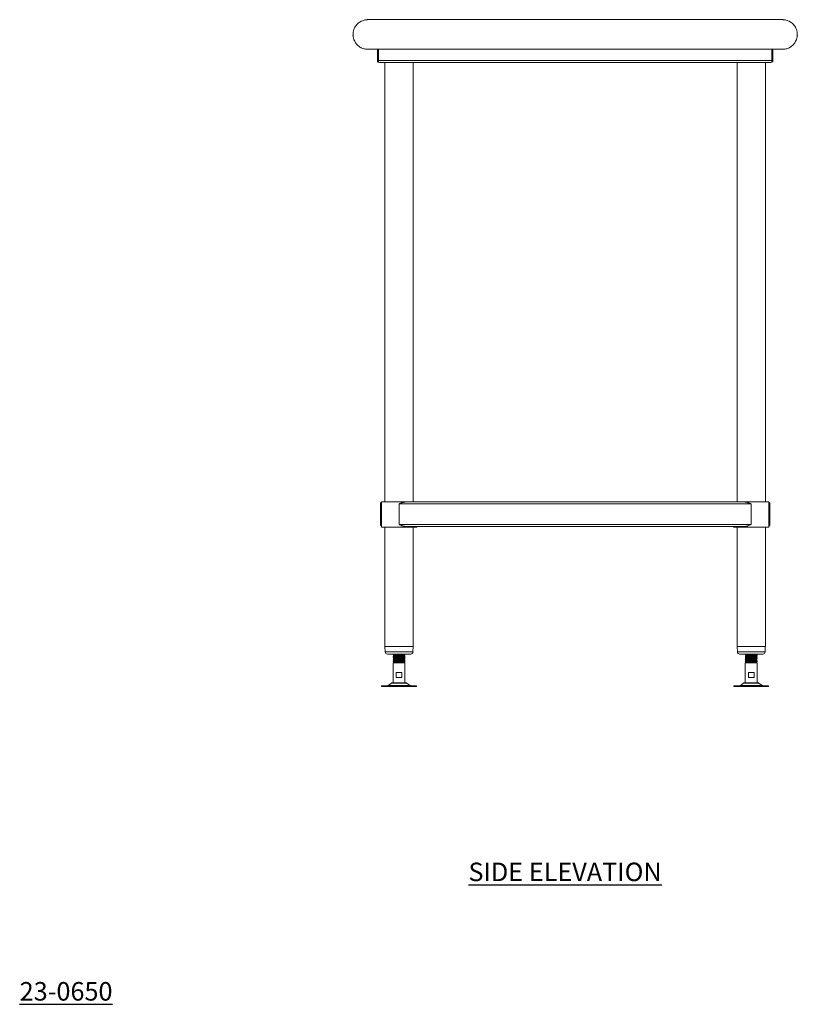
# Model space of a CAD drawing. Units: millimetres. Extents: x 406 to 2424, y -307 to 2160.
# Drawn here: x 1374 to 2424, y -307 to 1022 of the extents above; entities that cross this region are included whole.
import ezdxf

# ---------------------------------------------------------------- set-up
doc = ezdxf.new("R2010")
doc.units = ezdxf.units.MM
doc.layers.add('01-6-0600-SHELF', color=7, linetype='Continuous')
doc.styles.add('Meassure', font='arial.ttf')

msp = doc.modelspace()

# ---------------------------------------------------------------- linework, layer by layer
at = {"color": 7, "linetype": 'Continuous', "lineweight": 18}
for p, q in [((1856.9, 1022.4), (2390.9, 1022.4)), ((2393.9, 982.4), (1853.9, 982.4)), ((1856.9, 982.4), (1856.9, 967.1)), ((1858.1, 982.4), (1858.1, 967.1)), ((1858.2, 967.1), (1858.2, 982.4)), ((2389.6, 982.4), (2389.6, 967.1)), ((2389.7, 967.1), (2389.7, 982.4)), ((2390.9, 967.1), (2390.9, 982.4)), ((1856.9, 967.1), (1858.1, 967.1)), ((1858.2, 966.5), (1857.1, 966.1)), ((1858.2, 967.1), (1858.2, 966.1)), ((1858.2, 967.1), (2389.6, 967.1)), ((1859.6, 964.4), (2388.2, 964.4)), ((1867.1, 964.4), (1867.1, 371.4)), ((1905.2, 371.4), (1905.2, 964.4)), ((2342.7, 964.4), (2342.7, 371.4)), ((2380.8, 371.4), (2380.8, 964.4)), ((2389.6, 966.1), (2389.6, 967.1)), ((2389.6, 966.5), (2390.8, 966.1)), ((2390.9, 967.1), (2389.7, 967.1)), ((1860.9, 368.7), (1862.1, 368.7)), ((1860.9, 341.1), (1860.9, 368.7)), ((1862.1, 341.1), (1862.1, 368.7)), ((1862.3, 371.4), (1862.3, 337.4)), ((1862.3, 371.4), (1886.1, 371.4)), ((1886.1, 371.4), (1894.5, 371.4)), ((1886.1, 368.7), (2361.7, 368.7)), ((1886.1, 341.1), (1886.1, 368.7)), ((1894.5, 371.4), (2353.4, 371.4)), ((2353.4, 371.4), (2385.5, 371.4)), ((2361.7, 341.1), (2361.7, 368.7)), ((2385.5, 337.4), (2385.5, 371.4)), ((2385.7, 368.7), (2386.9, 368.7)), ((2385.7, 341.1), (2385.7, 368.7)), ((2386.9, 341.1), (2386.9, 368.7)), ((1860.9, 341.1), (1862.1, 341.1)), ((1862.3, 337.4), (1886.1, 337.4)), ((1867.1, 337.4), (1867.1, 176.2)), ((1886.1, 341.1), (2361.7, 341.1)), ((1886.1, 337.4), (1909.9, 337.4)), ((1894.5, 338.4), (2353.4, 338.4)), ((1905.2, 176.2), (1905.2, 337.4)), ((1909.9, 337.4), (1909.9, 338.4)), ((2337.9, 338.4), (2337.9, 337.4)), ((2337.9, 337.4), (2385.5, 337.4)), ((2342.7, 337.4), (2342.7, 176.2)), ((2380.8, 176.2), (2380.8, 337.4)), ((2385.7, 341.1), (2386.9, 341.1)), ((1867.1, 176.2), (1867.5, 169)), ((1867.1, 176.2), (1905.2, 176.2)), ((1904.8, 169), (1905.1, 176.2)), ((2342.7, 176.2), (2343.1, 169)), ((2342.7, 176.2), (2380.8, 176.2)), ((2380.4, 169), (2380.7, 176.2)), ((1901.8, 166.2), (1870.5, 166.2)), ((1878.7, 166.2), (1878.1, 165.8)), ((1878.1, 164.8), (1878.2, 164.8)), ((1878.1, 162.8), (1878.2, 162.8)), ((1878.1, 159.8), (1878.2, 159.8)), ((1879, 164.3), (1878.2, 163.8)), ((1879, 162.3), (1878.2, 161.8)), ((1879, 160.3), (1878.2, 159.8)), ((1879.2, 166.2), (1879.7, 165.9)), ((1879.6, 165.9), (1879.6, 165.7)), ((1879.6, 163.9), (1879.6, 163.7)), ((1879.6, 161.9), (1879.6, 161.7)), ((1879.6, 159.9), (1879.6, 159.7)), ((1892.6, 164.7), (1892.6, 164.9)), ((1892.6, 162.7), (1892.6, 162.9)), ((1892.6, 160.7), (1892.6, 160.9)), ((1894.1, 164.8), (1893.3, 165.3)), ((1894.1, 162.8), (1893.3, 163.3)), ((1894.1, 160.8), (1893.3, 161.3)), ((1894.1, 165.8), (1893.6, 166.2)), ((1894, 159.8), (1894.1, 159.8)), ((1894.1, 164.8), (1894.1, 164.8)), ((1894.1, 162.8), (1894.1, 162.8)), ((2377.4, 166.2), (2346.1, 166.2)), ((2354.3, 166.2), (2353.7, 165.8)), ((2353.7, 164.8), (2353.8, 164.8)), ((2353.7, 162.8), (2353.8, 162.8)), ((2353.7, 159.8), (2353.8, 159.8)), ((2354.6, 164.3), (2353.8, 163.8)), ((2354.6, 162.3), (2353.8, 161.8)), ((2354.6, 160.3), (2353.8, 159.8)), ((2354.8, 166.2), (2355.3, 165.9)), ((2355.2, 165.9), (2355.2, 165.7)), ((2355.2, 163.9), (2355.2, 163.7)), ((2355.2, 161.9), (2355.2, 161.7)), ((2355.2, 159.9), (2355.2, 159.7)), ((2368.2, 164.7), (2368.2, 164.9)), ((2368.2, 162.7), (2368.2, 162.9)), ((2368.2, 160.7), (2368.2, 160.9)), ((2369.7, 164.8), (2368.9, 165.3)), ((2369.7, 162.8), (2368.9, 163.3)), ((2369.7, 160.8), (2368.9, 161.3)), ((2369.7, 165.8), (2369.2, 166.2)), ((2369.6, 159.8), (2369.7, 159.8)), ((2369.7, 164.8), (2369.7, 164.8)), ((2369.7, 162.8), (2369.7, 162.8)), ((1878.1, 157.8), (1878.2, 157.8)), ((1878.1, 155.8), (1878.2, 155.8)), ((1878.1, 154.4), (1878.1, 127.4)), ((1878.1, 154.4), (1886.1, 154.4)), ((1879.6, 157.9), (1879.6, 157.7)), ((1879.6, 155.9), (1879.6, 154.4)), ((1886.1, 154.4), (1894.1, 154.4)), ((1892.6, 158.7), (1892.6, 158.9)), ((1892.6, 156.7), (1892.6, 156.9)), ((1892.6, 154.4), (1892.6, 154.9)), ((1894.1, 158.8), (1893.3, 159.3)), ((1894.1, 157.8), (1894.1, 157.8)), ((1894.1, 155.8), (1894.1, 155.8)), ((1894.1, 127.4), (1894.1, 154.4)), ((2353.7, 157.8), (2353.8, 157.8)), ((2353.7, 155.8), (2353.8, 155.8)), ((2353.7, 154.4), (2353.7, 127.4)), ((2353.7, 154.4), (2361.7, 154.4)), ((2355.2, 157.9), (2355.2, 157.7)), ((2355.2, 155.9), (2355.2, 154.4)), ((2361.7, 154.4), (2369.7, 154.4)), ((2368.2, 158.7), (2368.2, 158.9)), ((2368.2, 156.7), (2368.2, 156.9)), ((2368.2, 154.4), (2368.2, 154.9)), ((2369.7, 158.8), (2368.9, 159.3)), ((2369.7, 157.8), (2369.7, 157.8)), ((2369.7, 155.8), (2369.7, 155.8)), ((2369.7, 127.4), (2369.7, 154.4)), ((1882.3, 134.4), (1882.3, 141.4)), ((1882.3, 141.4), (1890, 141.4)), ((1890, 134.4), (1882.3, 134.4)), ((1890, 141.4), (1890, 134.4)), ((2357.9, 134.4), (2357.9, 141.4)), ((2357.9, 141.4), (2365.6, 141.4)), ((2365.6, 134.4), (2357.9, 134.4)), ((2365.6, 141.4), (2365.6, 134.4)), ((1862.6, 123.4), (1862.6, 122.4)), ((1909.6, 123.4), (1862.6, 123.4)), ((1909.6, 122.4), (1862.6, 122.4)), ((1875.7, 127), (1871.5, 123.7)), ((1876.7, 127.4), (1895.6, 127.4)), ((1900.7, 123.7), (1896.5, 127)), ((1909.6, 122.4), (1909.6, 123.4)), ((2338.2, 123.4), (2338.2, 122.4)), ((2385.2, 123.4), (2338.2, 123.4)), ((2385.2, 122.4), (2338.2, 122.4)), ((2351.3, 127), (2347.1, 123.7)), ((2352.3, 127.4), (2371.2, 127.4)), ((2376.3, 123.7), (2372.1, 127)), ((2385.2, 122.4), (2385.2, 123.4))]:
    msp.add_line(p, q, dxfattribs=at)
at = {"color": 8, "linetype": 'Continuous', "lineweight": 18}
for p, q in [((1867.5, 169), (1904.8, 169)), ((2343.1, 169), (2380.4, 169)), ((1871.5, 123.7), (1900.7, 123.7)), ((1886.1, 127), (1875.7, 127)), ((1896.5, 127), (1886.1, 127)), ((2347.1, 123.7), (2376.3, 123.7)), ((2361.7, 127), (2351.3, 127)), ((2372.1, 127), (2361.7, 127))]:
    msp.add_line(p, q, dxfattribs=at)
at = {"color": 7, "linetype": 'Continuous', "lineweight": 18}
for centre, radius, start, end in [((1859.6, 967.1), 2.7, 180, 201.0395), ((1859.6, 967.1), 2.7, 201.0395, 270), ((1859.6, 967.1), 1.5, 180, 201.0395), ((2388.2, 967.1), 2.7, 270, 338.9605), ((2388.2, 967.1), 1.5, 338.9605, 0), ((2388.2, 967.1), 2.7, 338.9605, 0), ((1870.5, 169.2), 3, 182.8624, 270), ((1901.8, 169.2), 3, 270, 357.1376), ((2346.1, 169.2), 3, 182.8624, 270), ((2377.4, 169.2), 3, 270, 357.1376), ((1870.6, 124.9), 1.5, 270, 308.6598), ((1876.7, 125.9), 1.5, 90, 128.6598), ((1895.6, 125.9), 1.5, 51.3402, 90), ((1901.7, 124.9), 1.5, 231.3402, 270), ((2346.2, 124.9), 1.5, 270, 308.6598), ((2352.3, 125.9), 1.5, 90, 128.6598), ((2371.2, 125.9), 1.5, 51.3402, 90), ((2377.3, 124.9), 1.5, 231.3402, 270)]:
    msp.add_arc(centre, radius, start, end, dxfattribs=at)
for centre, start_param, end_param in [((1859.6, 967.1), 1.938004, 3.141593), ((2388.2, 967.1), 3.141593, 4.345181)]:
    msp.add_ellipse(centre, major_axis=(0, 2.7), ratio=0.555556, start_param=start_param, end_param=end_param, dxfattribs=at)
for points, knots in [([(1856.9, 1022.4), (1853.7, 1022.4), (1849.7, 1022.4), (1845.5, 1022.4), (1844.5, 1022.4), (1844.1, 1022.4), (1843.9, 1022.4), (1843.3, 1022.4), (1842.9, 1022.3), (1840.9, 1022.2), (1839.3, 1021.9), (1836.9, 1021.1), (1836.2, 1020.8), (1835, 1020.3), (1834.7, 1020.1), (1833.9, 1019.7), (1833.5, 1019.4), (1832.4, 1018.8), (1831.7, 1018.2), (1830.4, 1017.1), (1829.7, 1016.5), (1828.5, 1015.1), (1827.9, 1014.3), (1826.8, 1012.6), (1826.2, 1011.8), (1825.6, 1010.3), (1825.4, 1009.8), (1825, 1008.8), (1824.8, 1008.3), (1824.5, 1007.3), (1824.4, 1006.7), (1824.2, 1005.6), (1824.1, 1005.1), (1823.9, 1003.4), (1823.9, 1002.2), (1824, 1000.8), (1824, 1000.5), (1824.1, 1000), (1824.1, 999.7), (1824.2, 998.8), (1824.3, 998.3), (1824.6, 997.2), (1824.8, 996.7), (1825.1, 995.6), (1825.3, 995.1), (1825.9, 993.7), (1826.4, 992.8), (1827.2, 991.5), (1827.4, 991.1), (1828, 990.3), (1828.3, 989.9), (1829.2, 988.8), (1829.9, 988.1), (1831.2, 986.9), (1831.9, 986.3), (1833, 985.6), (1833.4, 985.4), (1834.1, 984.9), (1834.5, 984.7), (1836.4, 983.8), (1837.9, 983.2), (1840.3, 982.7), (1841.1, 982.5), (1842.3, 982.4), (1842.7, 982.4), (1843.3, 982.4), (1843.5, 982.4), (1843.9, 982.4), (1844.1, 982.4), (1847.5, 982.4), (1850.7, 982.4), (1853.9, 982.4)], [0, 0, 0, 0, 0.125, 0.15625, 0.164063, 0.164063, 0.171875, 0.171875, 0.1875, 0.1875, 0.25, 0.25, 0.28125, 0.28125, 0.296875, 0.296875, 0.3125, 0.3125, 0.34375, 0.34375, 0.375, 0.375, 0.40625, 0.40625, 0.4375, 0.4375, 0.453125, 0.453125, 0.46875, 0.46875, 0.484375, 0.484375, 0.5, 0.5, 0.53125, 0.53125, 0.539063, 0.539063, 0.546875, 0.546875, 0.5625, 0.5625, 0.578125, 0.578125, 0.59375, 0.59375, 0.625, 0.625, 0.640625, 0.640625, 0.65625, 0.65625, 0.6875, 0.6875, 0.71875, 0.71875, 0.734375, 0.734375, 0.75, 0.75, 0.8125, 0.8125, 0.84375, 0.84375, 0.859375, 0.859375, 0.867188, 0.867188, 0.875, 0.875, 1, 1, 1, 1]), ([(2390.9, 1022.4), (2394.2, 1022.4), (2398.2, 1022.4), (2402.4, 1022.4), (2403.4, 1022.4), (2403.8, 1022.4), (2404, 1022.4), (2404.6, 1022.4), (2405, 1022.3), (2407, 1022.2), (2408.6, 1021.9), (2410.9, 1021.1), (2411.7, 1020.8), (2412.8, 1020.3), (2413.2, 1020.1), (2414, 1019.7), (2414.3, 1019.4), (2415.4, 1018.8), (2416.1, 1018.2), (2417.5, 1017.1), (2418.2, 1016.5), (2419.4, 1015.1), (2420, 1014.3), (2421.1, 1012.6), (2421.6, 1011.8), (2422.3, 1010.3), (2422.5, 1009.8), (2422.9, 1008.8), (2423, 1008.3), (2423.3, 1007.3), (2423.5, 1006.7), (2423.7, 1005.6), (2423.8, 1005.1), (2423.9, 1003.4), (2424, 1002.2), (2423.9, 1000.8), (2423.9, 1000.5), (2423.8, 1000), (2423.8, 999.7), (2423.6, 998.8), (2423.5, 998.3), (2423.3, 997.2), (2423.1, 996.7), (2422.8, 995.6), (2422.6, 995.1), (2422, 993.7), (2421.5, 992.8), (2420.7, 991.5), (2420.4, 991.1), (2419.9, 990.3), (2419.6, 989.9), (2418.6, 988.8), (2418, 988.1), (2416.6, 986.9), (2415.9, 986.3), (2414.9, 985.6), (2414.5, 985.4), (2413.7, 984.9), (2413.4, 984.7), (2411.5, 983.8), (2410, 983.2), (2407.6, 982.7), (2406.8, 982.5), (2405.6, 982.4), (2405.2, 982.4), (2404.6, 982.4), (2404.4, 982.4), (2404, 982.4), (2403.8, 982.4), (2400.4, 982.4), (2397.1, 982.4), (2393.9, 982.4)], [0, 0, 0, 0, 0.125, 0.15625, 0.164063, 0.164063, 0.171875, 0.171875, 0.1875, 0.1875, 0.25, 0.25, 0.28125, 0.28125, 0.296875, 0.296875, 0.3125, 0.3125, 0.34375, 0.34375, 0.375, 0.375, 0.40625, 0.40625, 0.4375, 0.4375, 0.453125, 0.453125, 0.46875, 0.46875, 0.484375, 0.484375, 0.5, 0.5, 0.53125, 0.53125, 0.539063, 0.539063, 0.546875, 0.546875, 0.5625, 0.5625, 0.578125, 0.578125, 0.59375, 0.59375, 0.625, 0.625, 0.640625, 0.640625, 0.65625, 0.65625, 0.6875, 0.6875, 0.71875, 0.71875, 0.734375, 0.734375, 0.75, 0.75, 0.8125, 0.8125, 0.84375, 0.84375, 0.859375, 0.859375, 0.867187, 0.867187, 0.875, 0.875, 1, 1, 1, 1]), ([(1860.9, 368.7), (1860.9, 368.7), (1860.9, 368.9), (1861, 369.2), (1861, 369.4), (1861.1, 369.6), (1861.2, 369.9), (1861.3, 370.1), (1861.5, 370.3), (1861.7, 370.5), (1862, 370.8), (1862.2, 371), (1862.3, 371), (1862.3, 371)], [0, 0, 0, 0, 0.090295, 0.180719, 0.27154, 0.362499, 0.452662, 0.542969, 0.633736, 0.724668, 0.858509, 0.993338, 1, 1, 1, 1]), ([(1862.1, 368.7), (1862.1, 368.7), (1862.1, 368.8), (1862.2, 369), (1862.2, 369.1), (1862.3, 369.3), (1862.3, 369.3), (1862.3, 369.4)], [0, 0, 0, 0, 0.195463, 0.391153, 0.586959, 0.783, 1, 1, 1, 1]), ([(1894.5, 371.4), (1894.3, 371.4), (1893.8, 371.3), (1893.1, 371.2), (1892.4, 371.1), (1891.8, 370.9), (1891, 370.7), (1890, 370.3), (1889.2, 370), (1888.5, 369.7), (1887.8, 369.4), (1886.9, 369), (1886.3, 368.8), (1886.1, 368.7)], [0, 0, 0, 0, 0.064549, 0.195052, 0.260985, 0.317027, 0.429615, 0.543718, 0.659255, 0.717232, 0.787618, 0.928989, 1, 1, 1, 1]), ([(2361.7, 368.7), (2361.6, 368.7), (2361.2, 368.9), (2360.6, 369.2), (2360.1, 369.4), (2359.5, 369.6), (2359, 369.9), (2358.4, 370.1), (2357.9, 370.3), (2357.4, 370.5), (2356.8, 370.7), (2356.1, 370.9), (2355.3, 371.1), (2354.7, 371.3), (2354, 371.3), (2353.6, 371.4), (2353.4, 371.4)], [0, 0, 0, 0, 0.064511, 0.129114, 0.194, 0.258984, 0.323496, 0.388111, 0.453055, 0.518117, 0.565972, 0.661954, 0.75902, 0.857302, 0.9067, 1, 1, 1, 1]), ([(2385.5, 371), (2385.8, 370.8), (2386.3, 370.5), (2386.8, 369.7), (2386.9, 369), (2386.9, 368.7)], [0, 0, 0, 0, 0.278687, 0.603107, 1, 1, 1, 1]), ([(2385.5, 369.4), (2385.6, 369.3), (2385.7, 369.1), (2385.7, 368.8), (2385.7, 368.7)], [0, 0, 0, 0, 0.380127, 1, 1, 1, 1]), ([(1860.9, 341.1), (1860.9, 341), (1860.9, 340.8), (1861, 340.6), (1861, 340.3), (1861.1, 340.1), (1861.2, 339.8), (1861.3, 339.6), (1861.5, 339.4), (1861.7, 339.2), (1861.9, 339), (1862.1, 338.8), (1862.3, 338.7), (1862.3, 338.7)], [0, 0, 0, 0, 0.090455, 0.18104, 0.272023, 0.363143, 0.453466, 0.543934, 0.634862, 0.725956, 0.792926, 0.927245, 1, 1, 1, 1]), ([(1862.1, 341.1), (1862.1, 340.9), (1862.2, 340.6), (1862.3, 340.4), (1862.3, 340.4)], [0, 0, 0, 0, 0.812791, 1, 1, 1, 1]), ([(1894.5, 338.4), (1894.3, 338.4), (1893.8, 338.4), (1893.1, 338.5), (1892.4, 338.6), (1891.8, 338.8), (1891, 339.1), (1890, 339.4), (1889.2, 339.7), (1888.5, 340), (1887.8, 340.3), (1886.9, 340.7), (1886.3, 341), (1886.1, 341.1)], [0, 0, 0, 0, 0.064549, 0.195052, 0.260985, 0.317027, 0.429615, 0.543718, 0.659255, 0.717232, 0.787618, 0.928989, 1, 1, 1, 1]), ([(2361.7, 341.1), (2361, 340.7), (2359.5, 340.1), (2357.5, 339.2), (2355.7, 338.7), (2354.4, 338.4), (2353.6, 338.4), (2353.4, 338.4)], [0, 0, 0, 0, 0.258967, 0.518041, 0.710057, 0.90662, 1, 1, 1, 1]), ([(2385.5, 338.7), (2385.6, 338.8), (2385.9, 338.9), (2386.2, 339.2), (2386.5, 339.6), (2386.7, 339.9), (2386.8, 340.3), (2386.9, 340.5), (2386.9, 340.8), (2386.9, 341), (2386.9, 341.1)], [0, 0, 0, 0, 0.122867, 0.281502, 0.442197, 0.604225, 0.702731, 0.801589, 0.900621, 1, 1, 1, 1]), ([(2385.5, 340.3), (2385.6, 340.4), (2385.6, 340.5), (2385.7, 340.6), (2385.7, 340.8), (2385.7, 341), (2385.7, 341.1)], [0, 0, 0, 0, 0.1707, 0.396024, 0.697799, 1, 1, 1, 1]), ([(1879.5, 165.6), (1879.5, 165.6), (1879.1, 165.7), (1878.6, 165.7), (1878.1, 165.8), (1878.2, 165.8), (1878.2, 165.8)], [0, 0, 0, 0, 0.017817, 0.499888, 0.988802, 1, 1, 1, 1]), ([(1894.1, 159.8), (1894, 159.9), (1893.9, 159.9), (1893, 160), (1891.8, 160.1), (1890.2, 160.1), (1888.3, 160.2), (1886.3, 160.3), (1884.2, 160.4), (1882.3, 160.5), (1880.7, 160.5), (1879.3, 160.6), (1878.5, 160.7), (1878.1, 160.8), (1878.2, 160.8), (1878.2, 160.8)], [0, 0, 0, 0, 0.068441, 0.149095, 0.229015, 0.309102, 0.389694, 0.469229, 0.5499, 0.629762, 0.70991, 0.790473, 0.870018, 0.950704, 1, 1, 1, 1]), ([(1879.6, 159.7), (1879.4, 159.6), (1878.9, 159.3), (1878.4, 159), (1878.1, 158.8)], [0, 0, 0, 0, 0.439244, 1, 1, 1, 1]), ([(1878.2, 165.8), (1878.4, 165.6), (1878.7, 165.5), (1879, 165.3), (1879, 165.3)], [0, 0, 0, 0, 0.916325, 1, 1, 1, 1]), ([(1879.6, 165.7), (1879.4, 165.6), (1878.9, 165.3), (1878.4, 165), (1878.2, 164.8)], [0, 0, 0, 0, 0.4394952, 1, 1, 1, 1]), ([(1878.2, 164.8), (1878.4, 164.6), (1878.9, 164.4), (1879.4, 164.1), (1879.7, 163.9)], [0, 0, 0, 0, 0.5003582, 1, 1, 1, 1]), ([(1894.1, 163.8), (1894.1, 163.8), (1894.1, 163.9), (1893.6, 163.9), (1892.7, 164), (1891.2, 164.1), (1889.5, 164.2), (1887.6, 164.3), (1885.5, 164.3), (1883.5, 164.4), (1881.7, 164.5), (1880.1, 164.6), (1879, 164.7), (1878.3, 164.7), (1878.2, 164.8), (1878.2, 164.8)], [0, 0, 0, 0, 0.01537, 0.099813, 0.185192, 0.269366, 0.354609, 0.439427, 0.523925, 0.60929, 0.693451, 0.778726, 0.863479, 0.948039, 1, 1, 1, 1]), ([(1878.2, 163.8), (1878.4, 163.6), (1878.7, 163.5), (1879, 163.3), (1879, 163.3)], [0, 0, 0, 0, 0.9149378, 1, 1, 1, 1]), ([(1879.5, 163.6), (1879.2, 163.6), (1878.6, 163.7), (1878.2, 163.7), (1878.2, 163.8), (1878.2, 163.8)], [0, 0, 0, 0, 0.408269, 0.90217, 1, 1, 1, 1]), ([(1879.6, 163.7), (1879.4, 163.6), (1878.9, 163.3), (1878.5, 163), (1878.2, 162.8)], [0, 0, 0, 0, 0.431309, 1, 1, 1, 1]), ([(1878.2, 162.8), (1878.4, 162.6), (1878.9, 162.4), (1879.4, 162.1), (1879.7, 161.9)], [0, 0, 0, 0, 0.500302, 1, 1, 1, 1]), ([(1894.1, 161.8), (1894.1, 161.8), (1894.2, 161.8), (1893.8, 161.9), (1892.9, 162), (1891.5, 162.1), (1889.8, 162.2), (1887.9, 162.2), (1885.9, 162.3), (1883.9, 162.4), (1882, 162.5), (1880.4, 162.6), (1879.2, 162.6), (1878.4, 162.7), (1878.3, 162.8), (1878.2, 162.8)], [0, 0, 0, 0, 0.0506571, 0.1306715, 0.2117959, 0.2918794, 0.3726534, 0.4534789, 0.5335231, 0.6146493, 0.6946977, 0.7755175, 0.8562975, 0.9363763, 1, 1, 1, 1]), ([(1878.2, 161.8), (1878.4, 161.6), (1878.7, 161.5), (1879, 161.3), (1879, 161.3)], [0, 0, 0, 0, 0.91519, 1, 1, 1, 1]), ([(1879.5, 161.6), (1879.3, 161.6), (1878.7, 161.7), (1878.2, 161.7), (1878.2, 161.8), (1878.2, 161.8)], [0, 0, 0, 0, 0.315721, 0.813653, 1, 1, 1, 1]), ([(1879.6, 161.7), (1879.4, 161.6), (1878.9, 161.3), (1878.4, 161), (1878.2, 160.8)], [0, 0, 0, 0, 0.431822, 1, 1, 1, 1]), ([(1878.2, 160.8), (1878.4, 160.6), (1878.9, 160.4), (1879.4, 160.1), (1879.7, 159.9)], [0, 0, 0, 0, 0.500245, 1, 1, 1, 1]), ([(1878.2, 159.8), (1878.4, 159.6), (1878.7, 159.5), (1879, 159.3), (1879, 159.3)], [0, 0, 0, 0, 0.91598, 1, 1, 1, 1]), ([(1879.5, 159.6), (1879.3, 159.6), (1878.8, 159.7), (1878.3, 159.7), (1878.2, 159.8), (1878.2, 159.8)], [0, 0, 0, 0, 0.228696, 0.725619, 1, 1, 1, 1]), ([(1879.7, 165.7), (1879.7, 165.7), (1879.7, 165.6), (1880.7, 165.5), (1882.4, 165.4), (1885, 165.2), (1887.3, 165.1), (1889.2, 165), (1890.5, 164.9), (1891.6, 164.9), (1892.4, 164.8), (1892.5, 164.7), (1892.5, 164.7)], [0, 0, 0, 0, 0.0788401, 0.1891005, 0.3250379, 0.4570047, 0.5891357, 0.6726808, 0.7561316, 0.8389067, 0.92274, 1, 1, 1, 1]), ([(1879.7, 163.7), (1879.7, 163.7), (1879.7, 163.6), (1880.7, 163.5), (1882.4, 163.4), (1885, 163.2), (1887.3, 163.1), (1889.2, 163), (1890.5, 162.9), (1891.6, 162.9), (1892.4, 162.8), (1892.5, 162.7), (1892.5, 162.7)], [0, 0, 0, 0, 0.079358, 0.190343, 0.327174, 0.460008, 0.593007, 0.677101, 0.761101, 0.84442, 0.928804, 1, 1, 1, 1]), ([(1879.7, 161.7), (1879.7, 161.7), (1879.7, 161.6), (1880.7, 161.5), (1882.4, 161.4), (1885, 161.2), (1887.3, 161.1), (1889.2, 161), (1890.5, 160.9), (1891.6, 160.9), (1892.4, 160.8), (1892.5, 160.7), (1892.5, 160.7)], [0, 0, 0, 0, 0.078784, 0.188966, 0.324807, 0.456681, 0.588718, 0.672204, 0.755595, 0.838312, 0.922086, 1, 1, 1, 1]), ([(1879.7, 159.7), (1879.7, 159.7), (1879.7, 159.6), (1880.7, 159.5), (1882.4, 159.4), (1885, 159.2), (1887.3, 159.1), (1889.2, 159), (1890.5, 158.9), (1891.6, 158.9), (1892.4, 158.8), (1892.5, 158.7), (1892.6, 158.7)], [0, 0, 0, 0, 0.078077, 0.18727, 0.321891, 0.45258, 0.583432, 0.666168, 0.748811, 0.830785, 0.913806, 1, 1, 1, 1]), ([(1879.8, 165.9), (1879.8, 165.9), (1879.8, 165.8), (1880.5, 165.8), (1881.7, 165.7), (1883.3, 165.6), (1885.4, 165.5), (1887.4, 165.4), (1889.2, 165.3), (1890.5, 165.2), (1891.6, 165.1), (1892.4, 165), (1892.6, 165), (1892.6, 164.9)], [0, 0, 0, 0, 0.048296, 0.158354, 0.227245, 0.337712, 0.448526, 0.558721, 0.642113, 0.72541, 0.808033, 0.891712, 1, 1, 1, 1]), ([(1879.8, 163.9), (1879.8, 163.9), (1879.8, 163.8), (1880.5, 163.8), (1881.7, 163.7), (1883.3, 163.6), (1885.4, 163.5), (1887.4, 163.4), (1889.2, 163.3), (1890.5, 163.2), (1891.6, 163.1), (1892.4, 163), (1892.6, 163), (1892.6, 162.9)], [0, 0, 0, 0, 0.048299, 0.158357, 0.227247, 0.337714, 0.448527, 0.558723, 0.642114, 0.725411, 0.808034, 0.891713, 1, 1, 1, 1]), ([(1879.8, 161.9), (1879.8, 161.9), (1879.8, 161.8), (1880.5, 161.8), (1881.7, 161.7), (1883.3, 161.6), (1885.4, 161.5), (1887.4, 161.4), (1889.2, 161.3), (1890.5, 161.2), (1891.6, 161.1), (1892.4, 161), (1892.6, 161), (1892.6, 160.9)], [0, 0, 0, 0, 0.048302, 0.158359, 0.227249, 0.337716, 0.448529, 0.558724, 0.642115, 0.725412, 0.808034, 0.891713, 1, 1, 1, 1]), ([(1879.8, 159.9), (1879.8, 159.9), (1879.8, 159.8), (1880.5, 159.8), (1881.7, 159.7), (1883.3, 159.6), (1885.4, 159.5), (1887.4, 159.4), (1889.2, 159.3), (1890.5, 159.2), (1891.6, 159.1), (1892.4, 159), (1892.6, 159), (1892.6, 158.9)], [0, 0, 0, 0, 0.048305, 0.158361, 0.227251, 0.337718, 0.44853, 0.558725, 0.642116, 0.725413, 0.808035, 0.891713, 1, 1, 1, 1]), ([(1894.1, 165.8), (1894.1, 165.8), (1894.1, 165.9), (1893.5, 165.9), (1892.4, 166), (1891.1, 166.1), (1890.1, 166.1), (1889.7, 166.2)], [0, 0, 0, 0, 0.11721, 0.357677, 0.599587, 0.838353, 1, 1, 1, 1]), ([(1894.1, 163.8), (1893.8, 164), (1893.3, 164.3), (1892.7, 164.6), (1892.4, 164.8)], [0, 0, 0, 0, 0.500086, 1, 1, 1, 1]), ([(1894.1, 161.8), (1893.8, 162), (1893.3, 162.3), (1892.7, 162.6), (1892.4, 162.8)], [0, 0, 0, 0, 0.5001369, 1, 1, 1, 1]), ([(1894.1, 159.8), (1893.8, 160), (1893.3, 160.3), (1892.7, 160.6), (1892.4, 160.8)], [0, 0, 0, 0, 0.5001727, 1, 1, 1, 1]), ([(1892.6, 164.9), (1892.9, 165.1), (1893.4, 165.4), (1893.9, 165.6), (1894.1, 165.8)], [0, 0, 0, 0, 0.490086, 1, 1, 1, 1]), ([(1892.6, 162.9), (1892.9, 163.1), (1893.4, 163.4), (1893.9, 163.6), (1894.1, 163.8)], [0, 0, 0, 0, 0.490144, 1, 1, 1, 1]), ([(1892.6, 160.9), (1892.9, 161.1), (1893.4, 161.4), (1893.9, 161.6), (1894.1, 161.8)], [0, 0, 0, 0, 0.490202, 1, 1, 1, 1]), ([(1892.6, 158.9), (1892.9, 159.1), (1893.4, 159.4), (1893.9, 159.6), (1894.1, 159.8)], [0, 0, 0, 0, 0.490259, 1, 1, 1, 1]), ([(1894.1, 164.8), (1894, 164.9), (1893.9, 164.9), (1893.4, 165), (1892.9, 165), (1892.8, 165)], [0, 0, 0, 0, 0.405525, 0.887411, 1, 1, 1, 1]), ([(1894, 162.8), (1894, 162.9), (1893.9, 162.9), (1893.5, 162.9), (1892.9, 163), (1892.8, 163)], [0, 0, 0, 0, 0.275403, 0.793552, 1, 1, 1, 1]), ([(1894, 160.8), (1894, 160.8), (1894, 160.9), (1893.6, 160.9), (1893, 161), (1892.8, 161)], [0, 0, 0, 0, 0.194626, 0.706233, 1, 1, 1, 1]), ([(1893.3, 164.3), (1893.3, 164.3), (1893.6, 164.5), (1893.9, 164.6), (1894.1, 164.8)], [0, 0, 0, 0, 0.08393, 1, 1, 1, 1]), ([(1893.3, 162.3), (1893.3, 162.3), (1893.6, 162.5), (1893.9, 162.6), (1894.1, 162.8)], [0, 0, 0, 0, 0.085615, 1, 1, 1, 1]), ([(1893.3, 160.3), (1893.3, 160.3), (1893.6, 160.5), (1893.9, 160.6), (1894.1, 160.8)], [0, 0, 0, 0, 0.0839414, 1, 1, 1, 1]), ([(2355.1, 165.6), (2355.1, 165.6), (2354.7, 165.7), (2354.2, 165.7), (2353.7, 165.8), (2353.8, 165.8), (2353.8, 165.8)], [0, 0, 0, 0, 0.017817, 0.499888, 0.988802, 1, 1, 1, 1]), ([(2369.7, 159.8), (2369.6, 159.9), (2369.5, 159.9), (2368.6, 160), (2367.4, 160.1), (2365.8, 160.1), (2363.9, 160.2), (2361.9, 160.3), (2359.8, 160.4), (2357.9, 160.5), (2356.3, 160.5), (2354.9, 160.6), (2354.1, 160.7), (2353.7, 160.8), (2353.8, 160.8), (2353.8, 160.8)], [0, 0, 0, 0, 0.068441, 0.149095, 0.229015, 0.309102, 0.389694, 0.469229, 0.5499, 0.629762, 0.70991, 0.790473, 0.870018, 0.950704, 1, 1, 1, 1]), ([(2355.2, 159.7), (2355, 159.6), (2354.5, 159.3), (2354, 159), (2353.7, 158.8)], [0, 0, 0, 0, 0.439244, 1, 1, 1, 1]), ([(2353.8, 165.8), (2354, 165.6), (2354.3, 165.5), (2354.6, 165.3), (2354.6, 165.3)], [0, 0, 0, 0, 0.916325, 1, 1, 1, 1]), ([(2355.2, 165.7), (2355, 165.6), (2354.5, 165.3), (2354, 165), (2353.8, 164.8)], [0, 0, 0, 0, 0.4394952, 1, 1, 1, 1]), ([(2353.8, 164.8), (2354, 164.6), (2354.5, 164.4), (2355, 164.1), (2355.3, 163.9)], [0, 0, 0, 0, 0.5003582, 1, 1, 1, 1]), ([(2369.7, 163.8), (2369.7, 163.8), (2369.7, 163.9), (2369.2, 163.9), (2368.3, 164), (2366.8, 164.1), (2365.1, 164.2), (2363.2, 164.3), (2361.1, 164.3), (2359.1, 164.4), (2357.3, 164.5), (2355.7, 164.6), (2354.6, 164.7), (2353.9, 164.7), (2353.8, 164.8), (2353.8, 164.8)], [0, 0, 0, 0, 0.01537, 0.099813, 0.185192, 0.269366, 0.354609, 0.439427, 0.523925, 0.60929, 0.693451, 0.778726, 0.863479, 0.948039, 1, 1, 1, 1]), ([(2353.8, 163.8), (2354, 163.6), (2354.3, 163.5), (2354.6, 163.3), (2354.6, 163.3)], [0, 0, 0, 0, 0.9149378, 1, 1, 1, 1]), ([(2355.1, 163.6), (2354.8, 163.6), (2354.2, 163.7), (2353.8, 163.7), (2353.8, 163.8), (2353.8, 163.8)], [0, 0, 0, 0, 0.408269, 0.90217, 1, 1, 1, 1]), ([(2355.2, 163.7), (2355, 163.6), (2354.5, 163.3), (2354.1, 163), (2353.8, 162.8)], [0, 0, 0, 0, 0.431309, 1, 1, 1, 1]), ([(2353.8, 162.8), (2354, 162.6), (2354.5, 162.4), (2355, 162.1), (2355.3, 161.9)], [0, 0, 0, 0, 0.500302, 1, 1, 1, 1]), ([(2369.7, 161.8), (2369.7, 161.8), (2369.8, 161.8), (2369.4, 161.9), (2368.5, 162), (2367.1, 162.1), (2365.4, 162.2), (2363.5, 162.2), (2361.5, 162.3), (2359.5, 162.4), (2357.6, 162.5), (2356, 162.6), (2354.8, 162.6), (2354, 162.7), (2353.9, 162.8), (2353.8, 162.8)], [0, 0, 0, 0, 0.0506571, 0.1306715, 0.2117959, 0.2918794, 0.3726534, 0.4534789, 0.5335231, 0.6146493, 0.6946977, 0.7755175, 0.8562975, 0.9363763, 1, 1, 1, 1]), ([(2353.8, 161.8), (2354, 161.6), (2354.3, 161.5), (2354.6, 161.3), (2354.6, 161.3)], [0, 0, 0, 0, 0.91519, 1, 1, 1, 1]), ([(2355.1, 161.6), (2354.9, 161.6), (2354.3, 161.7), (2353.8, 161.7), (2353.8, 161.8), (2353.8, 161.8)], [0, 0, 0, 0, 0.315721, 0.813653, 1, 1, 1, 1]), ([(2355.2, 161.7), (2355, 161.6), (2354.5, 161.3), (2354, 161), (2353.8, 160.8)], [0, 0, 0, 0, 0.431822, 1, 1, 1, 1]), ([(2353.8, 160.8), (2354, 160.6), (2354.5, 160.4), (2355, 160.1), (2355.3, 159.9)], [0, 0, 0, 0, 0.500245, 1, 1, 1, 1]), ([(2353.8, 159.8), (2354, 159.6), (2354.3, 159.5), (2354.6, 159.3), (2354.6, 159.3)], [0, 0, 0, 0, 0.91598, 1, 1, 1, 1]), ([(2355.1, 159.6), (2354.9, 159.6), (2354.4, 159.7), (2353.9, 159.7), (2353.8, 159.8), (2353.8, 159.8)], [0, 0, 0, 0, 0.228696, 0.725619, 1, 1, 1, 1]), ([(2355.3, 165.7), (2355.3, 165.7), (2355.3, 165.6), (2356.3, 165.5), (2358, 165.4), (2360.6, 165.2), (2362.9, 165.1), (2364.8, 165), (2366.1, 164.9), (2367.2, 164.9), (2368, 164.8), (2368.1, 164.7), (2368.1, 164.7)], [0, 0, 0, 0, 0.0788401, 0.1891005, 0.3250379, 0.4570047, 0.5891357, 0.6726808, 0.7561316, 0.8389067, 0.92274, 1, 1, 1, 1]), ([(2355.3, 163.7), (2355.3, 163.7), (2355.3, 163.6), (2356.3, 163.5), (2358, 163.4), (2360.6, 163.2), (2362.9, 163.1), (2364.8, 163), (2366.1, 162.9), (2367.2, 162.9), (2368, 162.8), (2368.1, 162.7), (2368.1, 162.7)], [0, 0, 0, 0, 0.079358, 0.190343, 0.327174, 0.460008, 0.593007, 0.677101, 0.761101, 0.84442, 0.928804, 1, 1, 1, 1]), ([(2355.3, 161.7), (2355.3, 161.7), (2355.3, 161.6), (2356.3, 161.5), (2358, 161.4), (2360.6, 161.2), (2362.9, 161.1), (2364.8, 161), (2366.1, 160.9), (2367.2, 160.9), (2368, 160.8), (2368.1, 160.7), (2368.1, 160.7)], [0, 0, 0, 0, 0.078784, 0.188966, 0.324807, 0.456681, 0.588718, 0.672204, 0.755595, 0.838312, 0.922086, 1, 1, 1, 1]), ([(2355.3, 159.7), (2355.3, 159.7), (2355.3, 159.6), (2356.3, 159.5), (2358, 159.4), (2360.6, 159.2), (2362.9, 159.1), (2364.8, 159), (2366.1, 158.9), (2367.2, 158.9), (2368, 158.8), (2368.1, 158.7), (2368.2, 158.7)], [0, 0, 0, 0, 0.078077, 0.18727, 0.321891, 0.45258, 0.583432, 0.666168, 0.748811, 0.830785, 0.913806, 1, 1, 1, 1]), ([(2355.4, 165.9), (2355.4, 165.9), (2355.4, 165.8), (2356.1, 165.8), (2357.3, 165.7), (2358.9, 165.6), (2361, 165.5), (2363, 165.4), (2364.8, 165.3), (2366.1, 165.2), (2367.2, 165.1), (2368, 165), (2368.2, 165), (2368.2, 164.9)], [0, 0, 0, 0, 0.048296, 0.158354, 0.227245, 0.337712, 0.448526, 0.558721, 0.642113, 0.72541, 0.808033, 0.891712, 1, 1, 1, 1]), ([(2355.4, 163.9), (2355.4, 163.9), (2355.4, 163.8), (2356.1, 163.8), (2357.3, 163.7), (2358.9, 163.6), (2361, 163.5), (2363, 163.4), (2364.8, 163.3), (2366.1, 163.2), (2367.2, 163.1), (2368, 163), (2368.2, 163), (2368.2, 162.9)], [0, 0, 0, 0, 0.048299, 0.158357, 0.227247, 0.337714, 0.448527, 0.558723, 0.642114, 0.725411, 0.808034, 0.891713, 1, 1, 1, 1]), ([(2355.4, 161.9), (2355.4, 161.9), (2355.4, 161.8), (2356.1, 161.8), (2357.3, 161.7), (2358.9, 161.6), (2361, 161.5), (2363, 161.4), (2364.8, 161.3), (2366.1, 161.2), (2367.2, 161.1), (2368, 161), (2368.2, 161), (2368.2, 160.9)], [0, 0, 0, 0, 0.048302, 0.158359, 0.227249, 0.337716, 0.448529, 0.558724, 0.642115, 0.725412, 0.808034, 0.891713, 1, 1, 1, 1]), ([(2355.4, 159.9), (2355.4, 159.9), (2355.4, 159.8), (2356.1, 159.8), (2357.3, 159.7), (2358.9, 159.6), (2361, 159.5), (2363, 159.4), (2364.8, 159.3), (2366.1, 159.2), (2367.2, 159.1), (2368, 159), (2368.2, 159), (2368.2, 158.9)], [0, 0, 0, 0, 0.048305, 0.158361, 0.227251, 0.337718, 0.44853, 0.558725, 0.642116, 0.725413, 0.808035, 0.891713, 1, 1, 1, 1]), ([(2369.7, 165.8), (2369.7, 165.8), (2369.7, 165.9), (2369.1, 165.9), (2368, 166), (2366.7, 166.1), (2365.7, 166.1), (2365.3, 166.2)], [0, 0, 0, 0, 0.11721, 0.357677, 0.599587, 0.838353, 1, 1, 1, 1]), ([(2369.7, 163.8), (2369.4, 164), (2368.9, 164.3), (2368.3, 164.6), (2368, 164.8)], [0, 0, 0, 0, 0.500086, 1, 1, 1, 1]), ([(2369.7, 161.8), (2369.4, 162), (2368.9, 162.3), (2368.3, 162.6), (2368, 162.8)], [0, 0, 0, 0, 0.5001369, 1, 1, 1, 1]), ([(2369.7, 159.8), (2369.4, 160), (2368.9, 160.3), (2368.3, 160.6), (2368, 160.8)], [0, 0, 0, 0, 0.5001727, 1, 1, 1, 1]), ([(2368.2, 164.9), (2368.5, 165.1), (2369, 165.4), (2369.5, 165.6), (2369.7, 165.8)], [0, 0, 0, 0, 0.490086, 1, 1, 1, 1]), ([(2368.2, 162.9), (2368.5, 163.1), (2369, 163.4), (2369.5, 163.6), (2369.7, 163.8)], [0, 0, 0, 0, 0.490144, 1, 1, 1, 1]), ([(2368.2, 160.9), (2368.5, 161.1), (2369, 161.4), (2369.5, 161.6), (2369.7, 161.8)], [0, 0, 0, 0, 0.490202, 1, 1, 1, 1]), ([(2368.2, 158.9), (2368.5, 159.1), (2369, 159.4), (2369.5, 159.6), (2369.7, 159.8)], [0, 0, 0, 0, 0.490259, 1, 1, 1, 1]), ([(2369.7, 164.8), (2369.6, 164.9), (2369.5, 164.9), (2369, 165), (2368.5, 165), (2368.4, 165)], [0, 0, 0, 0, 0.405525, 0.887411, 1, 1, 1, 1]), ([(2369.6, 162.8), (2369.6, 162.9), (2369.5, 162.9), (2369.1, 162.9), (2368.5, 163), (2368.4, 163)], [0, 0, 0, 0, 0.275403, 0.793552, 1, 1, 1, 1]), ([(2369.6, 160.8), (2369.6, 160.8), (2369.6, 160.9), (2369.2, 160.9), (2368.6, 161), (2368.4, 161)], [0, 0, 0, 0, 0.194626, 0.706233, 1, 1, 1, 1]), ([(2368.9, 164.3), (2368.9, 164.3), (2369.2, 164.5), (2369.5, 164.6), (2369.7, 164.8)], [0, 0, 0, 0, 0.08393, 1, 1, 1, 1]), ([(2368.9, 162.3), (2368.9, 162.3), (2369.2, 162.5), (2369.5, 162.6), (2369.7, 162.8)], [0, 0, 0, 0, 0.085615, 1, 1, 1, 1]), ([(2368.9, 160.3), (2368.9, 160.3), (2369.2, 160.5), (2369.5, 160.6), (2369.7, 160.8)], [0, 0, 0, 0, 0.0839414, 1, 1, 1, 1]), ([(1879, 158.3), (1879, 158.3), (1878.7, 158.1), (1878.4, 158), (1878.1, 157.8)], [0, 0, 0, 0, 0.003651, 1, 1, 1, 1]), ([(1879.6, 157.7), (1879.4, 157.6), (1878.9, 157.3), (1878.4, 157), (1878.1, 156.8)], [0, 0, 0, 0, 0.441533, 1, 1, 1, 1]), ([(1879, 156.3), (1879, 156.3), (1878.7, 156.1), (1878.4, 156), (1878.1, 155.8)], [0, 0, 0, 0, 0.0029628, 1, 1, 1, 1]), ([(1878.2, 158.8), (1878.4, 158.6), (1878.9, 158.4), (1879.4, 158.1), (1879.7, 157.9)], [0, 0, 0, 0, 0.500189, 1, 1, 1, 1]), ([(1894.1, 157.8), (1894, 157.8), (1894, 157.9), (1893.2, 158), (1892, 158.1), (1890.5, 158.1), (1888.6, 158.2), (1886.6, 158.3), (1884.6, 158.4), (1882.6, 158.5), (1880.9, 158.5), (1879.5, 158.6), (1878.6, 158.7), (1878.1, 158.8), (1878.2, 158.8), (1878.2, 158.8)], [0, 0, 0, 0, 0.06284, 0.143532, 0.223936, 0.303898, 0.384765, 0.46449, 0.545216, 0.625562, 0.705577, 0.78643, 0.866142, 0.946899, 1, 1, 1, 1]), ([(1878.2, 157.8), (1878.4, 157.6), (1878.7, 157.5), (1879, 157.3), (1879, 157.3)], [0, 0, 0, 0, 0.915008, 1, 1, 1, 1]), ([(1879.5, 157.6), (1879.4, 157.6), (1878.9, 157.7), (1878.4, 157.7), (1878.3, 157.8), (1878.2, 157.8)], [0, 0, 0, 0, 0.145965, 0.639102, 1, 1, 1, 1]), ([(1878.2, 156.8), (1878.4, 156.6), (1878.9, 156.4), (1879.4, 156.1), (1879.7, 155.9)], [0, 0, 0, 0, 0.500133, 1, 1, 1, 1]), ([(1894.1, 155.8), (1894.1, 155.8), (1894, 155.9), (1893.4, 156), (1892.3, 156), (1890.8, 156.1), (1889, 156.2), (1887, 156.3), (1884.9, 156.4), (1883, 156.4), (1881.2, 156.5), (1879.8, 156.6), (1878.7, 156.7), (1878.2, 156.7), (1878.2, 156.8), (1878.2, 156.8)], [0, 0, 0, 0, 0.050099, 0.134191, 0.218455, 0.301813, 0.386333, 0.46978, 0.553923, 0.638144, 0.721531, 0.806054, 0.889464, 0.973655, 1, 1, 1, 1]), ([(1878.2, 155.8), (1878.4, 155.6), (1878.9, 155.4), (1879.4, 155.1), (1879.6, 154.9)], [0, 0, 0, 0, 0.5096263, 1, 1, 1, 1]), ([(1879.6, 155.6), (1879.5, 155.6), (1879, 155.7), (1878.4, 155.7), (1878.3, 155.8), (1878.2, 155.8)], [0, 0, 0, 0, 0.10789, 0.57441, 1, 1, 1, 1]), ([(1879.7, 157.7), (1879.7, 157.7), (1879.7, 157.6), (1880.7, 157.5), (1882.4, 157.4), (1885, 157.2), (1887.3, 157.1), (1889.2, 157), (1890.5, 156.9), (1891.6, 156.9), (1892.4, 156.8), (1892.5, 156.7), (1892.6, 156.7)], [0, 0, 0, 0, 0.078074, 0.187263, 0.321879, 0.452563, 0.58341, 0.666143, 0.748783, 0.830754, 0.913772, 1, 1, 1, 1]), ([(1879.8, 157.9), (1879.8, 157.9), (1879.8, 157.8), (1880.5, 157.8), (1881.7, 157.7), (1883.3, 157.6), (1885.4, 157.5), (1887.4, 157.4), (1889.2, 157.3), (1890.5, 157.2), (1891.6, 157.1), (1892.4, 157), (1892.6, 157), (1892.6, 156.9)], [0, 0, 0, 0, 0.048307, 0.158364, 0.227253, 0.33772, 0.448532, 0.558726, 0.642117, 0.725413, 0.808035, 0.891714, 1, 1, 1, 1]), ([(1879.8, 155.9), (1879.8, 155.9), (1879.8, 155.8), (1880.5, 155.8), (1881.7, 155.7), (1883.3, 155.6), (1885.4, 155.5), (1887.4, 155.4), (1889.2, 155.3), (1890.5, 155.2), (1891.6, 155.1), (1892.4, 155), (1892.6, 155), (1892.6, 154.9)], [0, 0, 0, 0, 0.04831, 0.158366, 0.227255, 0.337721, 0.448533, 0.558728, 0.642118, 0.725414, 0.808036, 0.891714, 1, 1, 1, 1]), ([(1894.1, 157.8), (1893.8, 158), (1893.3, 158.3), (1892.7, 158.6), (1892.5, 158.8)], [0, 0, 0, 0, 0.5001527, 1, 1, 1, 1]), ([(1894.1, 155.8), (1893.8, 156), (1893.3, 156.3), (1892.7, 156.6), (1892.5, 156.8)], [0, 0, 0, 0, 0.500107, 1, 1, 1, 1]), ([(1892.6, 156.9), (1892.9, 157.1), (1893.4, 157.4), (1893.9, 157.6), (1894.1, 157.8)], [0, 0, 0, 0, 0.490316, 1, 1, 1, 1]), ([(1892.6, 154.9), (1892.9, 155.1), (1893.4, 155.4), (1893.9, 155.6), (1894.1, 155.8)], [0, 0, 0, 0, 0.490374, 1, 1, 1, 1]), ([(1894.1, 156.8), (1894.1, 156.8), (1894.1, 156.9), (1893.7, 156.9), (1893.2, 157), (1892.7, 157), (1892.7, 157)], [0, 0, 0, 0, 0.096273, 0.543664, 0.996957, 1, 1, 1, 1]), ([(1894.1, 158.8), (1894.1, 158.8), (1894.1, 158.9), (1893.7, 158.9), (1893, 159), (1892.8, 159)], [0, 0, 0, 0, 0.161386, 0.636735, 1, 1, 1, 1]), ([(1893.3, 158.3), (1893.3, 158.3), (1893.6, 158.5), (1893.9, 158.6), (1894.1, 158.8)], [0, 0, 0, 0, 0.084688, 1, 1, 1, 1]), ([(1894.1, 156.8), (1893.9, 157), (1893.6, 157.1), (1893.3, 157.3), (1893.3, 157.3)], [0, 0, 0, 0, 0.994344, 1, 1, 1, 1]), ([(1893.3, 156.3), (1893.3, 156.3), (1893.6, 156.5), (1893.9, 156.6), (1894.1, 156.8)], [0, 0, 0, 0, 0.084699, 1, 1, 1, 1]), ([(2354.6, 158.3), (2354.6, 158.3), (2354.3, 158.1), (2354, 158), (2353.7, 157.8)], [0, 0, 0, 0, 0.003651, 1, 1, 1, 1]), ([(2355.2, 157.7), (2355, 157.6), (2354.5, 157.3), (2354, 157), (2353.7, 156.8)], [0, 0, 0, 0, 0.441533, 1, 1, 1, 1]), ([(2354.6, 156.3), (2354.6, 156.3), (2354.3, 156.1), (2354, 156), (2353.7, 155.8)], [0, 0, 0, 0, 0.0029628, 1, 1, 1, 1]), ([(2353.8, 158.8), (2354, 158.6), (2354.5, 158.4), (2355, 158.1), (2355.3, 157.9)], [0, 0, 0, 0, 0.500189, 1, 1, 1, 1]), ([(2369.7, 157.8), (2369.6, 157.8), (2369.6, 157.9), (2368.8, 158), (2367.6, 158.1), (2366.1, 158.1), (2364.2, 158.2), (2362.2, 158.3), (2360.2, 158.4), (2358.2, 158.5), (2356.5, 158.5), (2355.1, 158.6), (2354.2, 158.7), (2353.7, 158.8), (2353.8, 158.8), (2353.8, 158.8)], [0, 0, 0, 0, 0.06284, 0.143532, 0.223936, 0.303898, 0.384765, 0.46449, 0.545216, 0.625562, 0.705577, 0.78643, 0.866142, 0.946899, 1, 1, 1, 1]), ([(2353.8, 157.8), (2354, 157.6), (2354.3, 157.5), (2354.6, 157.3), (2354.6, 157.3)], [0, 0, 0, 0, 0.915008, 1, 1, 1, 1]), ([(2355.1, 157.6), (2355, 157.6), (2354.5, 157.7), (2354, 157.7), (2353.9, 157.8), (2353.8, 157.8)], [0, 0, 0, 0, 0.145965, 0.639102, 1, 1, 1, 1]), ([(2353.8, 156.8), (2354, 156.6), (2354.5, 156.4), (2355, 156.1), (2355.3, 155.9)], [0, 0, 0, 0, 0.500133, 1, 1, 1, 1]), ([(2369.7, 155.8), (2369.7, 155.8), (2369.6, 155.9), (2369, 156), (2367.9, 156), (2366.4, 156.1), (2364.6, 156.2), (2362.6, 156.3), (2360.5, 156.4), (2358.6, 156.4), (2356.8, 156.5), (2355.4, 156.6), (2354.3, 156.7), (2353.8, 156.7), (2353.8, 156.8), (2353.8, 156.8)], [0, 0, 0, 0, 0.050099, 0.134191, 0.218455, 0.301813, 0.386333, 0.46978, 0.553923, 0.638144, 0.721531, 0.806054, 0.889464, 0.973655, 1, 1, 1, 1]), ([(2353.8, 155.8), (2354, 155.6), (2354.5, 155.4), (2355, 155.1), (2355.2, 154.9)], [0, 0, 0, 0, 0.5096263, 1, 1, 1, 1]), ([(2355.2, 155.6), (2355.1, 155.6), (2354.6, 155.7), (2354, 155.7), (2353.9, 155.8), (2353.8, 155.8)], [0, 0, 0, 0, 0.10789, 0.57441, 1, 1, 1, 1]), ([(2355.3, 157.7), (2355.3, 157.7), (2355.3, 157.6), (2356.3, 157.5), (2358, 157.4), (2360.6, 157.2), (2362.9, 157.1), (2364.8, 157), (2366.1, 156.9), (2367.2, 156.9), (2368, 156.8), (2368.1, 156.7), (2368.2, 156.7)], [0, 0, 0, 0, 0.078074, 0.187263, 0.321879, 0.452563, 0.58341, 0.666143, 0.748783, 0.830754, 0.913772, 1, 1, 1, 1]), ([(2355.4, 157.9), (2355.4, 157.9), (2355.4, 157.8), (2356.1, 157.8), (2357.3, 157.7), (2358.9, 157.6), (2361, 157.5), (2363, 157.4), (2364.8, 157.3), (2366.1, 157.2), (2367.2, 157.1), (2368, 157), (2368.2, 157), (2368.2, 156.9)], [0, 0, 0, 0, 0.048307, 0.158364, 0.227253, 0.33772, 0.448532, 0.558726, 0.642117, 0.725413, 0.808035, 0.891714, 1, 1, 1, 1]), ([(2355.4, 155.9), (2355.4, 155.9), (2355.4, 155.8), (2356.1, 155.8), (2357.3, 155.7), (2358.9, 155.6), (2361, 155.5), (2363, 155.4), (2364.8, 155.3), (2366.1, 155.2), (2367.2, 155.1), (2368, 155), (2368.2, 155), (2368.2, 154.9)], [0, 0, 0, 0, 0.04831, 0.158366, 0.227255, 0.337721, 0.448533, 0.558728, 0.642118, 0.725414, 0.808036, 0.891714, 1, 1, 1, 1]), ([(2369.7, 157.8), (2369.4, 158), (2368.9, 158.3), (2368.3, 158.6), (2368.1, 158.8)], [0, 0, 0, 0, 0.5001527, 1, 1, 1, 1]), ([(2369.7, 155.8), (2369.4, 156), (2368.9, 156.3), (2368.3, 156.6), (2368.1, 156.8)], [0, 0, 0, 0, 0.500107, 1, 1, 1, 1]), ([(2368.2, 156.9), (2368.5, 157.1), (2369, 157.4), (2369.5, 157.6), (2369.7, 157.8)], [0, 0, 0, 0, 0.490316, 1, 1, 1, 1]), ([(2368.2, 154.9), (2368.5, 155.1), (2369, 155.4), (2369.5, 155.6), (2369.7, 155.8)], [0, 0, 0, 0, 0.490374, 1, 1, 1, 1]), ([(2369.7, 156.8), (2369.7, 156.8), (2369.7, 156.9), (2369.3, 156.9), (2368.8, 157), (2368.3, 157), (2368.3, 157)], [0, 0, 0, 0, 0.096273, 0.543664, 0.996957, 1, 1, 1, 1]), ([(2369.7, 158.8), (2369.7, 158.8), (2369.7, 158.9), (2369.3, 158.9), (2368.6, 159), (2368.4, 159)], [0, 0, 0, 0, 0.161386, 0.636735, 1, 1, 1, 1]), ([(2368.9, 158.3), (2368.9, 158.3), (2369.2, 158.5), (2369.5, 158.6), (2369.7, 158.8)], [0, 0, 0, 0, 0.084688, 1, 1, 1, 1]), ([(2369.7, 156.8), (2369.5, 157), (2369.2, 157.1), (2368.9, 157.3), (2368.9, 157.3)], [0, 0, 0, 0, 0.994344, 1, 1, 1, 1]), ([(2368.9, 156.3), (2368.9, 156.3), (2369.2, 156.5), (2369.5, 156.6), (2369.7, 156.8)], [0, 0, 0, 0, 0.084699, 1, 1, 1, 1])]:
    msp.add_open_spline(points, degree=3, knots=knots, dxfattribs=at)
at = {"color": 7, "linetype": 'Continuous', "lineweight": 0}
for p in [(1824, 1001.1), (2423.9, 1001.1)]:
    msp.add_point(p, dxfattribs=at)

# ---------------------------------------------------------------- texts
at = {"layer": '01-6-0600-SHELF', "char_height": 25, "width": 311.351, "attachment_point": 5, "style": 'Meassure'}
for s, insert in [('\\LSIDE ELEVATION', (2110.3, -127.9)), ('{\\L23-0650}', (1436.4, -289.1))]:
    msp.add_mtext(s, dxfattribs=dict(at, insert=insert))

doc.saveas('drawing.dxf')
